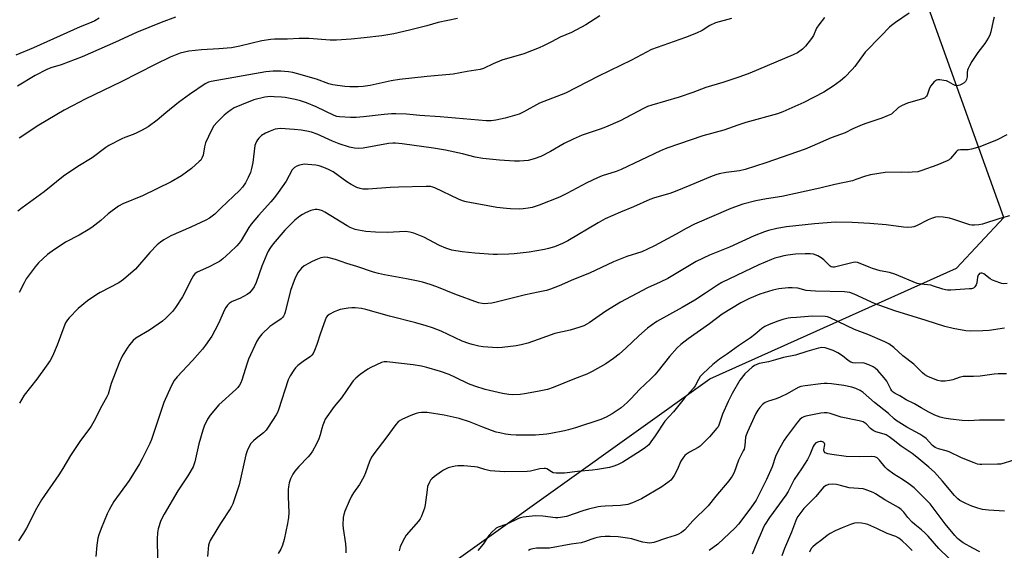
# Model space of a CAD drawing. Units: inches. Extents: x 1231766 to 1237766, y 517456 to 521456.
# Drawn here: x 1233675 to 1234078, y 517820 to 518037 of the extents above; entities that cross this region are included whole.
import ezdxf

# ---------------------------------------------------------------- set-up
doc = ezdxf.new("R2010")
doc.units = ezdxf.units.IN
doc.header["$MEASUREMENT"] = 0
doc.layers.add('NTRL-Trees', color=3, linetype='Continuous')
doc.layers.add('Undefined', color=1, linetype='Continuous')

msp = doc.modelspace()

# ---------------------------------------------------------------- linework, layer by layer
at = {"layer": 'NTRL-Trees'}
msp.add_lwpolyline([(1233623.37, 517651.56), (1233957.12, 517889.95), (1234058.13, 517935.25), (1234077.47, 517955.99), (1234039.85, 518061.04), (1234000.45, 518117.37), (1233964.95, 518161.05), (1233916.12, 518184.91), (1233869, 518215.81), (1233801.3, 518389.89), (1233787.37, 518392.72), (1233770.25, 518401.75), (1233765.75, 518407.84), (1233752.38, 518446.67), (1233780.43, 518515.38)], dxfattribs=at)
at = {"layer": 'Undefined'}
for points, elevation in [([(1233738.37, 518038.03), (1233732.51, 518035.86), (1233722.4, 518031.71), (1233713.87, 518027.81), (1233700.19, 518021.82), (1233691.56, 518018.51), (1233687.36, 518017.26), (1233685.75, 518016.65), (1233680.86, 518014.08), (1233673.69, 518009.77)], 316), ([(1233912.07, 518038.49), (1233906.31, 518034.87), (1233900.46, 518031.7), (1233895.86, 518029.85), (1233892.31, 518027.84), (1233889.08, 518026.28), (1233887.21, 518025.46), (1233880.94, 518023.05), (1233871.96, 518020.47), (1233868.41, 518018.92), (1233864.48, 518017.06), (1233863.14, 518016.58), (1233857.71, 518015.8), (1233852, 518014.71), (1233841.37, 518013.76), (1233830.12, 518012.5), (1233826.64, 518011.94), (1233818, 518010.08), (1233815.18, 518009.63), (1233813.2, 518009.44), (1233809.79, 518009.47), (1233807.74, 518009.65), (1233802.73, 518010.3), (1233801.11, 518010.73), (1233796.08, 518012.62), (1233787.85, 518014.95), (1233786.42, 518015.29), (1233784.67, 518015.58), (1233782.93, 518015.79), (1233781.51, 518015.86), (1233778.4, 518015.9), (1233775.36, 518015.59), (1233752.92, 518011.7), (1233751.82, 518011.34), (1233750.57, 518010.68), (1233744.1, 518006.39), (1233739.63, 518003.09), (1233734.4, 517998.9), (1233730.88, 517995.89), (1233727.18, 517993.18), (1233724.71, 517991.79), (1233722.51, 517990.67), (1233720.98, 517990.02), (1233717.7, 517988.79), (1233716.37, 517988.17), (1233711.14, 517985.48), (1233709.88, 517984.73), (1233704.2, 517980.43), (1233698.42, 517976.85), (1233692.5, 517972.9), (1233684.68, 517966.48), (1233675.62, 517960.01), (1233673.86, 517958.59)], 312), ([(1234038.7, 518039.59), (1234033.12, 518035.82), (1234031.48, 518034.6), (1234030.61, 518033.84), (1234027.16, 518030.16), (1234020.71, 518023.63), (1234016.47, 518017.85), (1234015.38, 518016.52), (1234012.38, 518013.45), (1234010.62, 518011.96), (1234007.63, 518009.71), (1234003.71, 518007.27), (1233995.62, 518003.07), (1233987.05, 517999.21), (1233984.85, 517998.48), (1233971.91, 517994.95), (1233968.55, 517993.83), (1233962.8, 517991.75), (1233954.26, 517989.48), (1233939.46, 517984.38), (1233936.89, 517983.29), (1233920.86, 517975.7), (1233918.7, 517974.91), (1233913, 517973.05), (1233911.15, 517972.31), (1233906.76, 517970.22), (1233898.61, 517965.82), (1233895.62, 517964.38), (1233887.18, 517961.02), (1233884.4, 517960.17), (1233882.69, 517959.83), (1233880.67, 517959.56), (1233879.23, 517959.46), (1233875.54, 517959.53), (1233873.84, 517959.64), (1233869.96, 517960.16), (1233857.34, 517962.44), (1233855.93, 517962.86), (1233854.27, 517963.53), (1233844.48, 517968.16), (1233843.66, 517968.46), (1233842.77, 517968.65), (1233840.98, 517968.7), (1233829.6, 517968.41), (1233826.3, 517968.24), (1233817.29, 517967.57), (1233816.1, 517967.55), (1233815.07, 517967.64), (1233813.97, 517967.9), (1233812.62, 517968.35), (1233810.26, 517969.51), (1233808.52, 517970.58), (1233802.86, 517974.76), (1233801.06, 517975.72), (1233799.05, 517976.53), (1233797.15, 517977.11), (1233795.77, 517977.45), (1233792.52, 517977.77), (1233791.33, 517977.78), (1233790.48, 517977.67), (1233789.08, 517977.37), (1233788, 517977.03), (1233787.09, 517976.48), (1233786.17, 517975.51), (1233783.64, 517970.92), (1233780.43, 517966.23), (1233778.88, 517964.16), (1233777.41, 517962.4), (1233772.31, 517956.83), (1233769.38, 517953.32), (1233768.42, 517951.87), (1233765.24, 517946.67), (1233764.37, 517945.46), (1233763.51, 517944.48), (1233760.67, 517941.64), (1233757.74, 517939.14), (1233756.33, 517938.06), (1233755.05, 517937.31), (1233751.86, 517935.66), (1233747.27, 517933.61), (1233746.32, 517932.98), (1233745.79, 517932.35), (1233745.06, 517931.12), (1233741.19, 517923.51), (1233738.34, 517919.14), (1233737.09, 517917.53), (1233734.42, 517914.78), (1233733.12, 517913.59), (1233727.78, 517909.91), (1233722.1, 517906.61), (1233721.02, 517905.68), (1233719.49, 517903.93), (1233718.53, 517902.48), (1233716.61, 517899.23), (1233715.3, 517896.49), (1233712.09, 517888.15), (1233710.77, 517883.77), (1233710.31, 517882.61), (1233708.2, 517878.98), (1233704.91, 517872.53), (1233703.81, 517870.6), (1233702.86, 517869.2), (1233699.52, 517864.79), (1233698.33, 517863.09), (1233695.36, 517858.59), (1233692.22, 517853.24), (1233690.67, 517850.75), (1233683.53, 517840.47), (1233680.89, 517835.92), (1233679.29, 517832.58), (1233677.38, 517828.93), (1233676.15, 517826.89), (1233674.05, 517823.71)], 306), ([(1234004.08, 518037.84), (1234001.72, 518034.87), (1234000.76, 518033.43), (1233999.48, 518030.52), (1233998.78, 518029.29), (1233996.32, 518026.14), (1233995.09, 518024.95), (1233992.97, 518023.46), (1233991.17, 518022.56), (1233973.5, 518015.14), (1233969.36, 518013.55), (1233962.5, 518011.24), (1233955.51, 518009.21), (1233950.12, 518007.22), (1233944.62, 518005.31), (1233933.32, 518001.99), (1233931.57, 518001.39), (1233929.89, 518000.6), (1233920.36, 517995.64), (1233914.41, 517992.96), (1233912.21, 517992.1), (1233904.85, 517989.7), (1233901.11, 517988.11), (1233897.49, 517986.26), (1233891.86, 517982.99), (1233887.94, 517980.94), (1233885.21, 517980), (1233882.7, 517979.37), (1233879.22, 517979.09), (1233877.19, 517979.06), (1233870.99, 517979.49), (1233864.22, 517980.2), (1233861.09, 517980.77), (1233855.84, 517982.06), (1233848.89, 517983.52), (1233843.97, 517984.35), (1233831.22, 517986.2), (1233828.47, 517986.48), (1233827.36, 517986.5), (1233825.61, 517986.31), (1233815.25, 517984.42), (1233813.26, 517984.32), (1233811.64, 517984.42), (1233809.54, 517984.83), (1233805.36, 517986.17), (1233802.61, 517987.31), (1233796.41, 517990.07), (1233794.01, 517990.88), (1233792.07, 517991.36), (1233789.81, 517991.77), (1233787.02, 517992.08), (1233781.34, 517992.38), (1233780.23, 517992.34), (1233779.21, 517992.16), (1233777.09, 517991.39), (1233775.27, 517990.57), (1233773.63, 517989.56), (1233772.44, 517988.45), (1233771.91, 517987.83), (1233771.48, 517987.16), (1233771.08, 517986.21), (1233770.86, 517985.43), (1233770.02, 517978.58), (1233769.47, 517976.11), (1233769.02, 517974.5), (1233768.08, 517972.32), (1233767.01, 517970.2), (1233765.74, 517968.38), (1233764.64, 517967.08), (1233757.11, 517960.04), (1233754.41, 517957.39), (1233752.32, 517955.79), (1233750.77, 517954.94), (1233744.63, 517952.01), (1233736.52, 517948.51), (1233733.66, 517946.94), (1233732.17, 517945.99), (1233730.88, 517944.83), (1233727.84, 517941.72), (1233721.97, 517934.86), (1233717.08, 517930.65), (1233716.15, 517929.94), (1233715.14, 517929.32), (1233707.6, 517925.32), (1233706.12, 517924.44), (1233702.32, 517921.9), (1233698.56, 517918.76), (1233694.88, 517915), (1233694.17, 517914.11), (1233693.4, 517912.91), (1233692.6, 517911.14), (1233689.87, 517903.73), (1233687.97, 517899.22), (1233687.04, 517897.48), (1233685.48, 517895.13), (1233681.59, 517889.89), (1233676.4, 517883.29), (1233674.56, 517880.05)], 308), ([(1234073.55, 518037.99), (1234073.13, 518036.5), (1234072.12, 518031.97), (1234071.67, 518030.62), (1234071, 518029.38), (1234069.66, 518027.21), (1234066.88, 518023.49), (1234064.38, 518019.81), (1234063.37, 518018.08), (1234062.86, 518017.05), (1234062.58, 518016.25), (1234062.46, 518015.38), (1234062.39, 518013.59), (1234062.17, 518012.47), (1234061.81, 518011.73), (1234061.22, 518011.16), (1234060.25, 518010.54), (1234059.48, 518010.16), (1234058.96, 518009.99), (1234058.42, 518009.94), (1234057.6, 518010.1), (1234056.78, 518010.4), (1234054.83, 518011.6), (1234054.05, 518011.91), (1234052.94, 518012.14), (1234051.24, 518012.34), (1234050.41, 518012.34), (1234049.9, 518012.23), (1234049.44, 518011.98), (1234048.82, 518011.45), (1234047.54, 518009.93), (1234047.03, 518008.89), (1234046.08, 518006.12), (1234045.81, 518005.63), (1234045.42, 518005.2), (1234044.96, 518004.92), (1234044.17, 518004.61), (1234038.02, 518002.8), (1234035.88, 518001.87), (1234034.4, 518000.98), (1234031.41, 517998.37), (1234030.16, 517997.71), (1234027.47, 517996.67), (1234021.42, 517994.66), (1234019.49, 517993.94), (1234015.65, 517992.33), (1234012.46, 517990.66), (1234006.75, 517988.63), (1233999.06, 517985.17), (1233996.12, 517983.99), (1233980.1, 517978.39), (1233971.58, 517975.63), (1233969.24, 517975.1), (1233963.76, 517974.39), (1233960.98, 517973.82), (1233959.61, 517973.45), (1233957.44, 517972.64), (1233948.98, 517969.05), (1233942.87, 517966.6), (1233940.67, 517965.82), (1233934.52, 517964.05), (1233932.55, 517963.38), (1233925.8, 517960.44), (1233920.5, 517958.25), (1233914.33, 517955.41), (1233911.45, 517953.83), (1233898.93, 517946.49), (1233896.76, 517945.35), (1233893.59, 517944.08), (1233891.1, 517943.33), (1233889.41, 517942.92), (1233883.12, 517941.85), (1233876.96, 517941.12), (1233874.79, 517940.97), (1233870.15, 517940.89), (1233868.38, 517940.93), (1233860.91, 517941.42), (1233855.76, 517941.95), (1233851.54, 517942.68), (1233849.1, 517943.5), (1233846.45, 517944.61), (1233839.98, 517947.93), (1233835.96, 517949.56), (1233834.35, 517950.08), (1233832.5, 517950.29), (1233825.12, 517949.87), (1233820.18, 517949.99), (1233816.33, 517950.34), (1233813.27, 517950.84), (1233811.89, 517951.16), (1233809.93, 517951.88), (1233808.63, 517952.54), (1233799.53, 517958.26), (1233798.5, 517958.72), (1233797.16, 517959.1), (1233796.35, 517959.24), (1233795.53, 517959.25), (1233793.83, 517958.83), (1233791.65, 517957.98), (1233790.4, 517957.29), (1233789.23, 517956.54), (1233787.21, 517954.86), (1233783.2, 517950.77), (1233778.42, 517945.31), (1233777.23, 517943.71), (1233776.37, 517942.27), (1233775.74, 517940.98), (1233773.77, 517936.11), (1233771.33, 517929.39), (1233770.54, 517927.65), (1233769.92, 517926.72), (1233768.61, 517925.22), (1233767.72, 517924.51), (1233764.69, 517922.89), (1233761.54, 517921.59), (1233760.29, 517920.8), (1233759.66, 517920.21), (1233759, 517919.24), (1233758.43, 517918.19), (1233755.98, 517912.69), (1233754.53, 517909.76), (1233753.2, 517907.44), (1233750.69, 517903.73), (1233749.41, 517902.11), (1233745.32, 517897.53), (1233739.05, 517890.87), (1233737.84, 517889.27), (1233736.59, 517887.02), (1233733.66, 517880.35), (1233732.86, 517878.23), (1233728.52, 517865.17), (1233727.82, 517863.56), (1233724.77, 517857.23), (1233723.61, 517855.18), (1233719.34, 517848.42), (1233713.08, 517839.86), (1233711.16, 517836.4), (1233710.44, 517834.81), (1233708.01, 517828.75), (1233707.03, 517826.11), (1233706.62, 517824.78), (1233706.17, 517821.9), (1233705.75, 517817.36)], 304), ([(1233707.1, 518037.54), (1233705.32, 518036.53), (1233703.83, 518035.86), (1233699.41, 518034.11), (1233680.27, 518025.46), (1233673.06, 518022.41)], 318), ([(1233853.75, 518037.43), (1233845.95, 518035.86), (1233841.27, 518034.51), (1233834.21, 518032.63), (1233827.75, 518031.22), (1233822.83, 518030.34), (1233815.63, 518029.49), (1233810.29, 518028.96), (1233804.34, 518028.63), (1233801.66, 518028.65), (1233792.91, 518029.22), (1233789.03, 518029.21), (1233784.21, 518029.03), (1233778.85, 518029.01), (1233777.37, 518028.91), (1233773.66, 518028.33), (1233764.77, 518026.13), (1233761.29, 518025.47), (1233756.06, 518025), (1233749, 518024.67), (1233743.81, 518024.06), (1233740.28, 518023.2), (1233736.2, 518021.64), (1233730.02, 518018.61), (1233716.16, 518011.49), (1233701.44, 518004.4), (1233696.18, 518001.74), (1233692.8, 517999.93), (1233682.4, 517993.74), (1233674.43, 517988.52)], 314), ([(1233965.92, 518037.51), (1233959.49, 518035.69), (1233957.06, 518034.62), (1233954.02, 518032.59), (1233951.69, 518031.5), (1233947.14, 518029.66), (1233933.25, 518024.74), (1233925.04, 518020.45), (1233911.54, 518013.81), (1233898.04, 518006.9), (1233887.45, 518002.78), (1233880.98, 517999.26), (1233879.04, 517998.34), (1233873.28, 517996.7), (1233869.56, 517995.81), (1233867.56, 517995.6), (1233865.55, 517995.62), (1233846.75, 517997.28), (1233838.38, 517997.81), (1233832.92, 517998.26), (1233828.53, 517998.49), (1233826.75, 517998.45), (1233823.76, 517998.23), (1233815.34, 517997.18), (1233812.39, 517996.94), (1233810.06, 517996.92), (1233805.48, 517997.18), (1233804.39, 517997.37), (1233803.28, 517997.77), (1233795.99, 518001.28), (1233791.98, 518002.91), (1233789.58, 518003.71), (1233787.42, 518004.3), (1233783.21, 518005.09), (1233781.78, 518005.27), (1233778.81, 518005.46), (1233777.06, 518005.48), (1233774.94, 518005.27), (1233770.39, 518004.14), (1233765.34, 518002.19), (1233762.44, 518000.83), (1233761.2, 518000.14), (1233759.61, 517999.05), (1233758.31, 517997.95), (1233755.37, 517995), (1233754.11, 517993.48), (1233753.11, 517991.7), (1233750.65, 517986.56), (1233750.2, 517984.94), (1233749.7, 517981.57), (1233749.16, 517980.25), (1233748.69, 517979.53), (1233748.12, 517978.91), (1233744.88, 517976.1), (1233740.8, 517973.11), (1233736.58, 517970.66), (1233724.91, 517964.95), (1233716.81, 517961.61), (1233715, 517960.72), (1233710.82, 517957.47), (1233707.86, 517954.79), (1233704.14, 517951.95), (1233702.68, 517950.99), (1233698.9, 517948.79), (1233693.34, 517945.86), (1233687.82, 517942.28), (1233685.94, 517940.85), (1233682.32, 517937.44), (1233680.97, 517935.89), (1233677.28, 517930.88), (1233676.41, 517929.32), (1233674.44, 517925.29)], 310), ([(1234078.72, 517989.83), (1234074.75, 517987.8), (1234067.66, 517985), (1234064.27, 517983.94), (1234062.83, 517983.69), (1234059.71, 517983.75), (1234058.74, 517983.54), (1234058.32, 517983.29), (1234057.9, 517982.92), (1234055.65, 517980.21), (1234055.04, 517979.67), (1234054.33, 517979.22), (1234050.07, 517977.41), (1234043.87, 517975.25), (1234042.2, 517974.76), (1234039.9, 517974.51), (1234038.45, 517974.48), (1234035.37, 517974.61), (1234028.91, 517974.45), (1234022.84, 517973.43), (1234020.85, 517972.94), (1234016.93, 517971.51), (1234015.49, 517971.06), (1234008.22, 517969.47), (1234002.09, 517967.98), (1233986.63, 517964.64), (1233980.36, 517963.62), (1233975.94, 517962.79), (1233970.61, 517961.47), (1233965.69, 517959.68), (1233950.78, 517953.24), (1233947.49, 517951.54), (1233943.3, 517949.17), (1233934.47, 517944.37), (1233931.63, 517943), (1233929.26, 517942.02), (1233923.1, 517940.01), (1233917.67, 517937.93), (1233907.83, 517933.29), (1233901.34, 517930.61), (1233895.44, 517928.05), (1233891.86, 517926.68), (1233890.2, 517926.16), (1233886.9, 517925.43), (1233881.61, 517924.43), (1233869.59, 517921.37), (1233867.87, 517921.01), (1233866.17, 517920.8), (1233865.04, 517920.74), (1233863.88, 517920.86), (1233862.44, 517921.16), (1233852.73, 517924.68), (1233845.42, 517927.69), (1233842.6, 517928.62), (1233839.47, 517929.53), (1233837.77, 517929.94), (1233832.92, 517930.9), (1233823.98, 517932.5), (1233821.41, 517933.09), (1233819.46, 517933.66), (1233812.55, 517935.94), (1233808.49, 517937.19), (1233803.9, 517938.81), (1233800.73, 517939.6), (1233799.57, 517939.75), (1233798.75, 517939.7), (1233797.92, 517939.5), (1233796.54, 517938.99), (1233794.36, 517938.07), (1233793.06, 517937.39), (1233791.04, 517936.18), (1233789.97, 517935.3), (1233789.25, 517934.52), (1233788.6, 517933.63), (1233787.49, 517931.61), (1233786.9, 517930.28), (1233785.5, 517926.1), (1233783.25, 517917.25), (1233782.98, 517916.4), (1233782.64, 517915.65), (1233782.21, 517915.06), (1233781.61, 517914.5), (1233778.16, 517912.26), (1233776.99, 517911.36), (1233773.77, 517908.23), (1233772.59, 517906.91), (1233771.73, 517905.36), (1233768.29, 517898.11), (1233767.7, 517896.45), (1233765.52, 517889.44), (1233765.08, 517888.37), (1233764.54, 517887.4), (1233763.9, 517886.49), (1233763.09, 517885.63), (1233756.11, 517879.38), (1233752.61, 517875.19), (1233751.47, 517873.54), (1233750.11, 517870.65), (1233749.52, 517869.02), (1233747.95, 517863.38), (1233746.25, 517856.07), (1233745.55, 517853.98), (1233743.47, 517850.36), (1233739.29, 517844.11), (1233733.7, 517834.67), (1233732.34, 517831.96), (1233731.31, 517828.67), (1233731.01, 517827), (1233730.86, 517824.47), (1233730.99, 517816.14)], 302), ([(1234079.81, 517956.69), (1234075.77, 517955.66), (1234068.71, 517953.32), (1234067.27, 517953.03), (1234065.52, 517952.86), (1234064.37, 517952.87), (1234063.51, 517953.05), (1234056.97, 517955.21), (1234055.25, 517955.69), (1234052.62, 517956.22), (1234050.92, 517956.29), (1234049.51, 517956.14), (1234047.82, 517955.62), (1234046.47, 517955.01), (1234041.74, 517952.56), (1234040.65, 517952.15), (1234039.84, 517952.02), (1234038.15, 517951.97), (1234036.44, 517952.03), (1234029.32, 517952.98), (1234022.55, 517953.56), (1234015.37, 517953.99), (1234008.57, 517954.09), (1233999.91, 517953.44), (1233988.47, 517952.17), (1233984.57, 517951.5), (1233981.19, 517950.7), (1233979.54, 517950.17), (1233975.26, 517948.48), (1233965.13, 517943.88), (1233956.93, 517940.64), (1233951.56, 517937.99), (1233939.89, 517931.12), (1233936.75, 517929.55), (1233931.65, 517927.2), (1233920.53, 517921.31), (1233914.49, 517917.64), (1233907.71, 517912.96), (1233906.71, 517912.33), (1233905.51, 517911.72), (1233903.92, 517911.12), (1233899.88, 517909.96), (1233893.69, 517908.49), (1233886.79, 517906.03), (1233882.56, 517904.64), (1233879.81, 517903.87), (1233877.86, 517903.47), (1233872.11, 517902.8), (1233870.08, 517902.7), (1233864.27, 517903.12), (1233862.6, 517903.39), (1233859.82, 517903.98), (1233858.45, 517904.4), (1233855.74, 517905.47), (1233847.08, 517909.45), (1233843.58, 517910.84), (1233840.95, 517911.75), (1233836.71, 517912.96), (1233825.94, 517915.65), (1233816.28, 517918.37), (1233814.56, 517918.75), (1233811.96, 517919.04), (1233810.52, 517919.1), (1233809.04, 517918.92), (1233805.81, 517918.31), (1233804.66, 517918), (1233803.34, 517917.41), (1233801.31, 517916.28), (1233800.49, 517915.62), (1233800.09, 517915.04), (1233799.61, 517913.99), (1233797.76, 517908.7), (1233796.25, 517904.08), (1233795.32, 517901.63), (1233794.72, 517900.34), (1233794.24, 517899.7), (1233793.62, 517899.16), (1233790.59, 517897.11), (1233788.52, 517895.47), (1233787.45, 517894.5), (1233786.75, 517893.61), (1233785.26, 517891.18), (1233784.49, 517889.65), (1233780.52, 517877.34), (1233780.1, 517876.25), (1233779.55, 517875.2), (1233776.31, 517870.16), (1233775.44, 517868.95), (1233774.38, 517867.93), (1233771.35, 517865.57), (1233770.24, 517864.6), (1233769.24, 517863.55), (1233768.64, 517862.58), (1233767.73, 517860.47), (1233767.15, 517858.83), (1233764.41, 517846.66), (1233761.86, 517838.86), (1233761.36, 517837.8), (1233760.76, 517836.77), (1233756.78, 517830.83), (1233755.24, 517828.34), (1233752.6, 517823.81), (1233752.14, 517822.78), (1233751.94, 517821.99), (1233751.53, 517817.28)], 300), ([(1234078.79, 517929.07), (1234077.43, 517928.86), (1234076.61, 517928.98), (1234075.8, 517929.22), (1234072.85, 517930.34), (1234071.86, 517930.95), (1234069.25, 517932.91), (1234068.53, 517933.26), (1234068.09, 517933.29), (1234067.53, 517933.05), (1234067.23, 517932.76), (1234066.99, 517932.36), (1234066.75, 517931.58), (1234066.35, 517929.32), (1234066.14, 517928.51), (1234065.91, 517928.03), (1234065.6, 517927.61), (1234065, 517927.13), (1234064.23, 517926.88), (1234063.37, 517926.78), (1234055.82, 517926.34), (1234054.4, 517926.32), (1234053.58, 517926.41), (1234052.51, 517926.66), (1234048.66, 517927.95), (1234047.55, 517928.26), (1234043.54, 517928.68), (1234041.99, 517929.01), (1234032.81, 517932.86), (1234030.6, 517933.47), (1234026.81, 517934.25), (1234023.67, 517935.16), (1234022.27, 517935.66), (1234018.7, 517937.25), (1234017.58, 517937.63), (1234016.74, 517937.71), (1234015.73, 517937.58), (1234009.2, 517935.91), (1234008.09, 517935.71), (1234007.47, 517935.7), (1234006.81, 517935.88), (1234006.34, 517936.17), (1234003.81, 517938.67), (1234002.63, 517939.57), (1234001.35, 517940.29), (1233999.55, 517940.95), (1233998.19, 517941.18), (1233996.12, 517941.2), (1233992.24, 517941.02), (1233989.1, 517940.61), (1233987.44, 517940.32), (1233985.4, 517939.83), (1233983.67, 517939.35), (1233982.3, 517938.84), (1233977.18, 517936.64), (1233962.01, 517929.45), (1233960.24, 517928.37), (1233955.38, 517924.99), (1233950.94, 517922.16), (1233945.82, 517919.2), (1233935.48, 517913.42), (1233933.06, 517911.86), (1233931.66, 517910.77), (1233928.06, 517907.63), (1233922.74, 517902.59), (1233919.95, 517900.09), (1233917.63, 517898.3), (1233914.51, 517896.1), (1233908.92, 517892.95), (1233906.74, 517891.86), (1233901.74, 517889.97), (1233892.91, 517886.46), (1233890.69, 517885.68), (1233886.5, 517884.75), (1233881.19, 517883.86), (1233879.43, 517883.65), (1233876.19, 517883.46), (1233874.78, 517883.58), (1233872.26, 517883.95), (1233865.2, 517885.62), (1233860.94, 517886.93), (1233858.34, 517887.97), (1233853.03, 517890.56), (1233850.37, 517891.75), (1233846.92, 517892.93), (1233841.31, 517894.61), (1233839.06, 517895.15), (1233835.66, 517895.67), (1233824.93, 517896.94), (1233823.78, 517896.91), (1233822.67, 517896.63), (1233818.36, 517894.66), (1233817.12, 517893.89), (1233814.02, 517891.71), (1233812.21, 517890.22), (1233811.17, 517889.14), (1233810.44, 517888.22), (1233806.29, 517882.21), (1233803.32, 517878.73), (1233799.7, 517873.47), (1233799.18, 517872.43), (1233798.68, 517871.04), (1233798.25, 517869.62), (1233797.62, 517867.08), (1233797.06, 517865.41), (1233795.95, 517863.08), (1233794.45, 517860.34), (1233793.5, 517859.02), (1233792.64, 517858.01), (1233788.89, 517854.15), (1233787.18, 517852.2), (1233786.38, 517850.99), (1233785.45, 517849.14), (1233785.12, 517848.31), (1233784.9, 517847.49), (1233784.61, 517845.8), (1233784.5, 517844.65), (1233784.52, 517841.75), (1233784.74, 517835.3), (1233784.66, 517833.29), (1233784.27, 517830.75), (1233782.92, 517824.2), (1233782.22, 517821.88), (1233781.46, 517820.31), (1233780.39, 517818.54)], 298), ([(1234077.67, 517910.71), (1234071.52, 517909.84), (1234068.87, 517909.59), (1234063.68, 517909.5), (1234061.93, 517909.61), (1234056.78, 517910.58), (1234053.33, 517911.38), (1234045.72, 517913.87), (1234032.85, 517917.87), (1234024.83, 517920.68), (1234016.16, 517924.66), (1234014.36, 517925.28), (1234013.3, 517925.46), (1234012.17, 517925.54), (1234000.31, 517925.85), (1233998.3, 517925.96), (1233996.57, 517926.21), (1233993.12, 517927.05), (1233990.88, 517927.3), (1233989.17, 517927.26), (1233985.41, 517926.76), (1233982.86, 517926.22), (1233977.57, 517924.68), (1233973.35, 517922.9), (1233969.75, 517921.06), (1233962.16, 517916.46), (1233957.02, 517912.49), (1233948.23, 517906.3), (1233945.26, 517904.04), (1233943.76, 517902.65), (1233940.57, 517899.14), (1233936.01, 517893.31), (1233934.54, 517891.6), (1233932.98, 517890), (1233928.28, 517885.61), (1233924.97, 517881.97), (1233923.24, 517880.32), (1233920.78, 517878.15), (1233917.18, 517875.62), (1233914.68, 517874.26), (1233912.55, 517873.37), (1233902.12, 517869.96), (1233899.3, 517869.12), (1233897.58, 517868.7), (1233892.09, 517867.62), (1233890.36, 517867.36), (1233885.75, 517867), (1233881.64, 517866.89), (1233877.89, 517866.93), (1233875.65, 517867.09), (1233873.4, 517867.36), (1233871.08, 517867.85), (1233869.64, 517868.21), (1233867.7, 517868.86), (1233864.14, 517870.17), (1233858.66, 517872.41), (1233854.5, 517873.76), (1233848.41, 517875.07), (1233841.33, 517876.19), (1233840.45, 517876.25), (1233839.05, 517876.17), (1233837.94, 517876.03), (1233836.86, 517875.75), (1233834.76, 517874.97), (1233831.32, 517873.51), (1233830.31, 517872.98), (1233829.51, 517872.38), (1233828.56, 517871.29), (1233824.43, 517865.69), (1233819.92, 517859.82), (1233818.63, 517857.92), (1233817.76, 517856.17), (1233816.11, 517851.52), (1233815.43, 517849.88), (1233813.63, 517846.8), (1233811.28, 517843.4), (1233810.46, 517842.04), (1233809.46, 517839.97), (1233807.7, 517835.87), (1233807.25, 517834.44), (1233807.01, 517833.3), (1233806.91, 517830.24), (1233807.03, 517828.8), (1233808.03, 517822.52), (1233808.11, 517820.48), (1233808.05, 517818.75)], 296), ([(1234078.56, 517892.11), (1234075.15, 517892.05), (1234073.44, 517891.91), (1234067.78, 517891.15), (1234064.98, 517891.01), (1234060.83, 517890.97), (1234059.23, 517890.61), (1234056.63, 517889.64), (1234055.2, 517889.29), (1234053.45, 517889.04), (1234051.67, 517889.1), (1234050.51, 517889.31), (1234049.41, 517889.69), (1234046.41, 517890.91), (1234045.16, 517891.6), (1234044.13, 517892.48), (1234042.3, 517894.42), (1234040.67, 517895.97), (1234036.11, 517899.35), (1234032.37, 517902.86), (1234030.37, 517904.37), (1234028.8, 517905.13), (1234021.8, 517908.08), (1234016.33, 517910.24), (1234006.36, 517915), (1234005.25, 517915.38), (1234004.29, 517915.53), (1233999.3, 517915.63), (1233997.52, 517915.54), (1233992.64, 517915.11), (1233990.21, 517915.01), (1233989.11, 517914.85), (1233986.94, 517914.32), (1233985, 517913.66), (1233981.44, 517912.25), (1233979.57, 517911.37), (1233978.38, 517910.54), (1233975.55, 517908.18), (1233973.71, 517906.75), (1233968.84, 517903.56), (1233964.4, 517900.27), (1233961.08, 517898.06), (1233958.28, 517895.86), (1233954.38, 517892.23), (1233953.2, 517890.97), (1233952.42, 517889.76), (1233951.04, 517887.14), (1233950.39, 517886.18), (1233949.08, 517884.65), (1233946.58, 517882), (1233942.26, 517876.5), (1233938.72, 517872.63), (1233934.75, 517866.63), (1233933.01, 517864.19), (1233932.08, 517863.04), (1233930.74, 517861.86), (1233929.06, 517860.62), (1233921.43, 517855.9), (1233919.38, 517854.81), (1233917.46, 517854.09), (1233916.04, 517853.69), (1233911.08, 517852.89), (1233909.04, 517852.64), (1233902.94, 517852.12), (1233897.61, 517851.45), (1233895.87, 517851.36), (1233894.14, 517851.41), (1233893.04, 517851.56), (1233892.28, 517851.89), (1233890.32, 517853.1), (1233889.79, 517853.29), (1233889.25, 517853.36), (1233887.56, 517853.22), (1233883.69, 517852.27), (1233882.29, 517852.02), (1233873.09, 517851.91), (1233867.19, 517852.37), (1233865.05, 517852.86), (1233861.99, 517853.79), (1233860.83, 517853.99), (1233856.39, 517854.39), (1233854, 517854.36), (1233852.82, 517854.23), (1233851.09, 517853.88), (1233849.97, 517853.56), (1233849.17, 517853.22), (1233848.15, 517852.67), (1233847.2, 517852.03), (1233844.39, 517850.02), (1233843.3, 517849.11), (1233842.78, 517848.47), (1233842.36, 517847.77), (1233841.6, 517846), (1233841.33, 517844.57), (1233840.64, 517838.49), (1233840.24, 517837.08), (1233839.01, 517833.77), (1233838.51, 517832.72), (1233837.83, 517831.76), (1233832.84, 517826), (1233832.08, 517824.8), (1233831.01, 517822.79), (1233830.31, 517821.24), (1233829.9, 517819.56)], 294), ([(1234077.67, 517873.06), (1234067.53, 517873.05), (1234063.11, 517872.82), (1234060.46, 517872.92), (1234055.62, 517873.53), (1234053.05, 517873.94), (1234051.36, 517874.36), (1234049.23, 517875.11), (1234046.78, 517876.33), (1234043.67, 517878.08), (1234040.92, 517879.78), (1234037.53, 517881.45), (1234034.92, 517883.04), (1234032.92, 517884.05), (1234032.19, 517884.51), (1234031.63, 517885.07), (1234031.19, 517885.71), (1234029.5, 517888.99), (1234028.54, 517890.37), (1234025.85, 517893.42), (1234024.75, 517894.42), (1234024.03, 517894.95), (1234022.19, 517895.78), (1234020.27, 517896.4), (1234019.41, 517896.5), (1234016.79, 517896.47), (1234015.63, 517896.61), (1234014.79, 517896.84), (1234013.68, 517897.47), (1234011.44, 517899.47), (1234009.55, 517900.67), (1234007.57, 517901.57), (1234004.27, 517902.64), (1234002.94, 517902.8), (1234001.57, 517902.61), (1233996.78, 517901.24), (1233992.13, 517899.7), (1233987.29, 517898.7), (1233983.98, 517897.72), (1233981.19, 517896.98), (1233977.37, 517896.25), (1233976.36, 517895.88), (1233975.41, 517895.41), (1233974.46, 517894.74), (1233973.1, 517893.61), (1233971.37, 517892), (1233969.38, 517889.41), (1233966.31, 517884.04), (1233964.59, 517880.66), (1233962.27, 517875.47), (1233960.84, 517871.05), (1233960.49, 517870.39), (1233960.03, 517869.75), (1233956.94, 517866.33), (1233954.28, 517863.52), (1233953.21, 517862.5), (1233952.28, 517861.87), (1233948.76, 517859.99), (1233947.53, 517859.17), (1233946.89, 517858.6), (1233946.02, 517857.51), (1233945.25, 517856.35), (1233943.74, 517852.71), (1233942.47, 517850.43), (1233941.7, 517849.22), (1233941.15, 517848.58), (1233940.51, 517848.02), (1233937.49, 517845.86), (1233929.13, 517840.9), (1233925.41, 517839.23), (1233923.51, 517838.59), (1233920.48, 517838.12), (1233914.33, 517837.93), (1233912.55, 517837.81), (1233911.39, 517837.64), (1233907.45, 517836.7), (1233905.06, 517836.03), (1233898.42, 517833.69), (1233895.94, 517833.22), (1233894.84, 517833.11), (1233893.97, 517833.12), (1233888.71, 517833.77), (1233885.82, 517833.96), (1233884.39, 517833.84), (1233880.69, 517833.32), (1233879.57, 517833.08), (1233878.79, 517832.81), (1233873.95, 517830.59), (1233870.45, 517829.26), (1233869.7, 517828.87), (1233869.25, 517828.54), (1233868, 517827.35), (1233866.65, 517825.85), (1233864.26, 517822.38), (1233862.17, 517819.74)], 292), ([(1234082.82, 517857.14), (1234077.58, 517855.46), (1234076.04, 517855.13), (1234074.91, 517855.03), (1234068.47, 517854.93), (1234067.61, 517854.97), (1234066.75, 517855.1), (1234065.38, 517855.56), (1234060.2, 517857.65), (1234055.15, 517860.13), (1234053.86, 517860.57), (1234050.7, 517861.39), (1234049.41, 517861.93), (1234048.27, 517862.72), (1234045.64, 517865.53), (1234044.28, 517866.59), (1234043.01, 517867.35), (1234037.75, 517870.18), (1234033.44, 517872.88), (1234032.62, 517873.56), (1234030.22, 517875.85), (1234024.57, 517880.28), (1234019.82, 517884.46), (1234018.65, 517885.26), (1234016.87, 517886.09), (1234015.25, 517886.57), (1234011.91, 517887.23), (1234006.92, 517887.9), (1234005.15, 517888.06), (1234003.97, 517888.04), (1234002.49, 517887.9), (1233996.08, 517887.16), (1233994.4, 517886.87), (1233993.33, 517886.46), (1233988.77, 517883.84), (1233985.92, 517882.44), (1233984.32, 517881.8), (1233981.06, 517880.81), (1233979.81, 517880.28), (1233978.69, 517879.56), (1233977.55, 517878.33), (1233976.73, 517877.2), (1233975.95, 517875.8), (1233972.47, 517868.35), (1233971.97, 517866.96), (1233971.76, 517866.11), (1233971.4, 517862.69), (1233971.11, 517861.28), (1233970.79, 517860.49), (1233968.9, 517856.66), (1233967.09, 517851.67), (1233966.27, 517850.11), (1233964.91, 517848.2), (1233959.6, 517842), (1233956.38, 517838.06), (1233950.16, 517831.83), (1233946.83, 517828.24), (1233946.2, 517827.67), (1233945.49, 517827.18), (1233943.96, 517826.34), (1233942.9, 517825.89), (1233939.31, 517824.85), (1233934.12, 517823.07), (1233933.3, 517822.86), (1233932.49, 517822.76), (1233931.39, 517822.82), (1233929.63, 517823.16), (1233928.2, 517823.54), (1233925.19, 517824.55), (1233923.46, 517824.86), (1233919.65, 517825.28), (1233916.25, 517825.54), (1233914.25, 517825.52), (1233912.52, 517825.34), (1233911.08, 517825.09), (1233910, 517824.8), (1233908.41, 517824.27), (1233906.25, 517823.4), (1233904.46, 517822.94), (1233900.35, 517822.39), (1233891.46, 517820.74), (1233889.99, 517820.66), (1233886.21, 517820.65), (1233884.64, 517820.47), (1233883.62, 517820.11), (1233882.92, 517819.72)], 290)]:
    msp.add_lwpolyline(points, dxfattribs=dict(at, elevation=elevation))
for points in [[(1234077.68, 517835.86, 288), (1234071.15, 517836.23, 288), (1234068.78, 517836.49, 288), (1234066.82, 517837.01, 288), (1234064.35, 517837.85, 288), (1234061.9, 517838.99, 288), (1234059.51, 517840.22, 288), (1234058.59, 517840.88, 288), (1234057.24, 517842.21, 288), (1234052.37, 517848.13, 288), (1234049.09, 517851.78, 288), (1234046.81, 517853.86, 288), (1234041.87, 517857.95, 288), (1234039.97, 517859.42, 288), (1234035.41, 517862.51, 288), (1234032.2, 517865.09, 288), (1234030.53, 517866.27, 288), (1234029.28, 517867.04, 288), (1234028.5, 517867.41, 288), (1234025.12, 517868.37, 288), (1234024, 517868.85, 288), (1234022.87, 517869.73, 288), (1234021.04, 517871.54, 288), (1234019.87, 517872.36, 288), (1234018.25, 517872.86, 288), (1234010.91, 517874.31, 288), (1234006.36, 517875.77, 288), (1234005.09, 517876.05, 288), (1234003.96, 517876.07, 288), (1234002.52, 517875.93, 288), (1233996.38, 517874.66, 288), (1233995.55, 517874.38, 288), (1233994.83, 517873.99, 288), (1233993.97, 517873.3, 288), (1233992.99, 517872.3, 288), (1233988.47, 517866.33, 288), (1233987.51, 517864.84, 288), (1233985.72, 517861.77, 288), (1233984.66, 517859.65, 288), (1233984.05, 517858.15, 288), (1233982.58, 517853.96, 288), (1233980.29, 517848.79, 288), (1233978.71, 517845.47, 288), (1233976.03, 517840.39, 288), (1233973.94, 517837.27, 288), (1233968.9, 517830.56, 288), (1233967.52, 517829, 288), (1233960.35, 517822.4, 288), (1233956.8, 517819.73, 288)], [(1234067.63, 517819.24, 286), (1234064.81, 517820.66, 286), (1234060.88, 517822.92, 286), (1234059.2, 517824.08, 286), (1234058.53, 517824.69, 286), (1234057.4, 517825.92, 286), (1234053.41, 517830.71, 286), (1234047.26, 517838.89, 286), (1234042.46, 517843.78, 286), (1234040.73, 517845.4, 286), (1234038.61, 517846.99, 286), (1234035.98, 517848.86, 286), (1234032.4, 517851.03, 286), (1234029.89, 517852.93, 286), (1234028.87, 517853.91, 286), (1234026.53, 517856.77, 286), (1234025.57, 517857.63, 286), (1234024.62, 517858.05, 286), (1234023.21, 517858.26, 286), (1234018.35, 517858.04, 286), (1234012.98, 517858.19, 286), (1234007.08, 517859, 286), (1234005.36, 517859.32, 286), (1234004.35, 517859.78, 286), (1234003.86, 517860.32, 286), (1234003.79, 517861, 286), (1234004.14, 517863.12, 286), (1234004.05, 517863.57, 286), (1234003.94, 517863.75, 286), (1234003.58, 517864.03, 286), (1234002.86, 517864.3, 286), (1234002.34, 517864.34, 286), (1234001.54, 517864.22, 286), (1234000.56, 517863.79, 286), (1233999.81, 517863.04, 286), (1233999.41, 517862.3, 286), (1233997.99, 517858.83, 286), (1233997.08, 517857, 286), (1233994.7, 517853.19, 286), (1233991.66, 517848.82, 286), (1233989.15, 517843.85, 286), (1233988.16, 517842.38, 286), (1233981.52, 517833.21, 286), (1233979.81, 517830.51, 286), (1233979.09, 517829.25, 286), (1233978.47, 517827.93, 286), (1233976.29, 517822.83, 286), (1233974.44, 517818.22, 286)], [(1234054.95, 517816.62, 284), (1234050.85, 517820.52, 284), (1234046.5, 517825.56, 284), (1234045.1, 517827.02, 284), (1234043.82, 517828.19, 284), (1234041.01, 517830.32, 284), (1234039.91, 517831.3, 284), (1234038.1, 517833.27, 284), (1234036.49, 517835.41, 284), (1234035.5, 517836.47, 284), (1234034.34, 517837.33, 284), (1234028.81, 517840.42, 284), (1234024.96, 517842.89, 284), (1234023.92, 517843.42, 284), (1234021.77, 517844.35, 284), (1234020.68, 517844.77, 284), (1234019.84, 517844.98, 284), (1234014.09, 517845.43, 284), (1234010.57, 517846.4, 284), (1234008.92, 517846.74, 284), (1234007.15, 517846.85, 284), (1234005.7, 517846.76, 284), (1234004.71, 517846.41, 284), (1234003.64, 517845.64, 284), (1234000.52, 517841.88, 284), (1233995.61, 517836.9, 284), (1233994.3, 517835.36, 284), (1233993.17, 517833.7, 284), (1233992.63, 517832.72, 284), (1233990.59, 517827.31, 284), (1233987.65, 517820.53, 284), (1233986.52, 517817.62, 284)], [(1234039.87, 517819.69, 282), (1234037.9, 517821.8, 282), (1234035.81, 517823.75, 282), (1234034.43, 517824.76, 282), (1234033.22, 517825.49, 282), (1234029.72, 517826.74, 282), (1234025.49, 517828.8, 282), (1234021.77, 517830.33, 282), (1234020.68, 517830.67, 282), (1234019.23, 517830.91, 282), (1234017.46, 517831.04, 282), (1234016.31, 517830.95, 282), (1234014.69, 517830.43, 282), (1234011.22, 517829.05, 282), (1234008.44, 517827.75, 282), (1234006.39, 517826.66, 282), (1234005.19, 517825.89, 282), (1234003.01, 517824.08, 282), (1234000.31, 517822.16, 282), (1233999.26, 517821.31, 282), (1233998.56, 517820.53, 282), (1233997.86, 517819.08, 282)]]:
    msp.add_polyline3d(points, dxfattribs=at)

doc.saveas('drawing.dxf')
